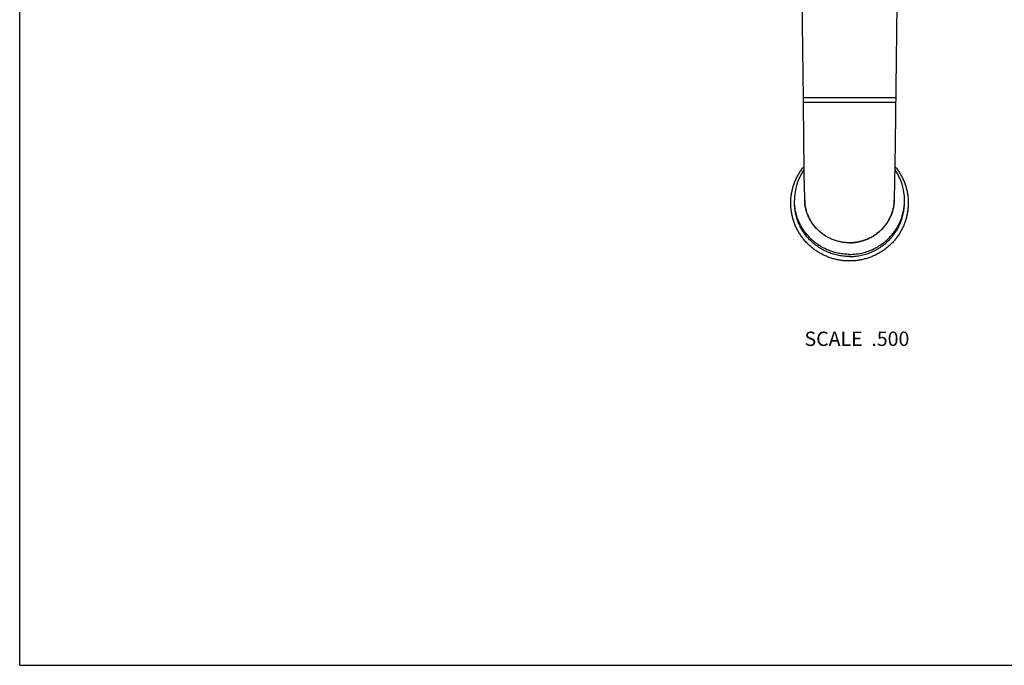
# Model space of a CAD drawing. Units: inches. Extents: x 0 to 11, y 0 to 8.5.
# Drawn here: x 0 to 5.5, y 0 to 3.6 of the extents above; entities that cross this region are included whole.
import ezdxf

# ---------------------------------------------------------------- set-up
doc = ezdxf.new("R2010")
doc.units = ezdxf.units.IN
doc.header["$LTSCALE"] = 0.605
doc.header["$MEASUREMENT"] = 0
doc.layers.get('0').update_dxf_attribs({"linetype": 'CONTINUOUS'})
doc.styles.get("Standard").update_dxf_attribs({"font": 'txt', "width": 0.8})

msp = doc.modelspace()

# ---------------------------------------------------------------- linework, layer by layer
at = {"color": 7, "linetype": 'CONTINUOUS'}
for p, q in [((0, 0), (0, 8.5)), ((4.3553, 4.9911), (4.3742, 3.3007)), ((4.892, 2.9191), (4.9007, 3.6932)), ((4.3742, 3.3007), (4.3756, 3.1736)), ((4.3756, 3.1736), (4.8949, 3.1736)), ((4.3756, 3.1736), (4.3786, 2.9115)), ((4.3759, 3.1469), (4.8946, 3.1469)), ((4.8919, 2.9045), (4.892, 2.9191)), ((4.3786, 2.9115), (4.3788, 2.8977)), ((4.3788, 2.8977), (4.379, 2.8777)), ((4.379, 2.8777), (4.3792, 2.8649)), ((4.3792, 2.8649), (4.3795, 2.8464)), ((4.8912, 2.8507), (4.8914, 2.8701)), ((4.8914, 2.8701), (4.8916, 2.8836)), ((4.8916, 2.8836), (4.8919, 2.9045)), ((4.3795, 2.8464), (4.3797, 2.8287)), ((4.3797, 2.8287), (4.3801, 2.8012)), ((4.8905, 2.798), (4.8909, 2.8322)), ((4.8909, 2.8322), (4.8912, 2.8507)), ((4.3801, 2.8012), (4.381, 2.7394)), ((4.889, 2.707), (4.8905, 2.798)), ((4.381, 2.7394), (4.3821, 2.6816)), ((4.8881, 2.6652), (4.889, 2.707)), ((4.3821, 2.6816), (4.3828, 2.6523)), ((4.3828, 2.6523), (4.3833, 2.6356)), ((4.8871, 2.6294), (4.8875, 2.6433)), ((4.8875, 2.6433), (4.8881, 2.6652)), ((4.3833, 2.6356), (4.3836, 2.6252)), ((4.3836, 2.6252), (4.3839, 2.6176)), ((4.3839, 2.6176), (4.3841, 2.6121)), ((4.3841, 2.6121), (4.3844, 2.6071)), ((4.3844, 2.6071), (4.3846, 2.6035)), ((4.3846, 2.6035), (4.3848, 2.6)), ((4.3848, 2.6), (4.3849, 2.5977)), ((4.3849, 2.5977), (4.3851, 2.5954)), ((4.3851, 2.5954), (4.3852, 2.593)), ((4.3852, 2.593), (4.3854, 2.5906)), ((4.3854, 2.5906), (4.3857, 2.588)), ((4.3857, 2.588), (4.3859, 2.5853)), ((4.885, 2.5893), (4.8852, 2.592)), ((4.8852, 2.592), (4.8854, 2.5945)), ((4.8854, 2.5945), (4.8856, 2.597)), ((4.8856, 2.597), (4.8858, 2.5994)), ((4.8858, 2.5994), (4.8859, 2.6019)), ((4.8859, 2.6019), (4.8861, 2.6056)), ((4.8861, 2.6056), (4.8863, 2.6095)), ((4.8863, 2.6095), (4.8866, 2.615)), ((4.8866, 2.615), (4.8868, 2.621)), ((4.8868, 2.621), (4.8871, 2.6294)), ((0, 0), (11, 0))]:
    msp.add_line(p, q, dxfattribs=at)
for points in [[(4.3859, 2.5853), (4.3861, 2.5839), (4.3862, 2.5824), (4.3865, 2.58)], [(4.8841, 2.58), (4.8841, 2.5805), (4.8843, 2.5821), (4.8845, 2.5836), (4.8846, 2.5851), (4.8848, 2.5865), (4.885, 2.5893)]]:
    msp.add_lwpolyline(points, dxfattribs=at)
for centre, radius, start, end in [((4.6274, 2.5992), 0.2997, 145.455, 179.9607), ((4.6432, 2.5992), 0.2997, 0.0393, 34.545), ((4.6278, 2.6092), 0.2441, 177.9782, 180.0001), ((4.6277, 2.6092), 0.244, 179.9998, 186.5355), ((4.6429, 2.6092), 0.244, 353.4879, 0.0002), ((4.6428, 2.6092), 0.2441, 360, 2.0202), ((4.6279, 2.6092), 0.2442, 186.5345, 186.8876), ((4.6427, 2.6092), 0.2442, 353.1126, 353.4889)]:
    msp.add_arc(centre, radius, start, end, dxfattribs=at)
for points, knots in [([(4.6353, 2.2596), (4.6276, 2.2596), (4.6122, 2.2601), (4.5893, 2.2625), (4.5665, 2.2665), (4.5441, 2.272), (4.5222, 2.2791), (4.5008, 2.2877), (4.4801, 2.2977), (4.4601, 2.3092), (4.4411, 2.322), (4.4229, 2.3361), (4.4087, 2.3489), (4.3979, 2.3597), (4.3874, 2.3708), (4.3752, 2.3855), (4.3617, 2.404), (4.3496, 2.4234), (4.3389, 2.4436), (4.3297, 2.4645), (4.322, 2.486), (4.3159, 2.5079), (4.3113, 2.5303), (4.3083, 2.5529), (4.307, 2.5756), (4.3072, 2.5984), (4.3092, 2.6211), (4.3127, 2.6436), (4.3178, 2.6659), (4.3245, 2.6877), (4.3327, 2.709), (4.3424, 2.7296), (4.3536, 2.7496), (4.3662, 2.7687), (4.3754, 2.7808), (4.3803, 2.7867)], [0, 0, 0, 0, 0.031497, 0.062991, 0.094476, 0.12595, 0.157409, 0.188849, 0.220268, 0.251662, 0.283031, 0.314373, 0.345686, 0.361335, 0.376976, 0.408232, 0.439461, 0.470663, 0.50184, 0.532995, 0.564131, 0.59525, 0.626356, 0.657453, 0.688544, 0.719634, 0.750727, 0.781827, 0.812937, 0.844061, 0.875203, 0.906366, 0.937551, 0.968762, 1, 1, 1, 1]), ([(4.8903, 2.7867), (4.8952, 2.7808), (4.9044, 2.7687), (4.917, 2.7496), (4.9282, 2.7296), (4.9379, 2.709), (4.9461, 2.6877), (4.9528, 2.6659), (4.9579, 2.6436), (4.9614, 2.6211), (4.9633, 2.5984), (4.9636, 2.5756), (4.9623, 2.5529), (4.9593, 2.5303), (4.9547, 2.5079), (4.9486, 2.486), (4.9409, 2.4645), (4.9316, 2.4436), (4.921, 2.4234), (4.9089, 2.404), (4.8954, 2.3855), (4.8831, 2.3708), (4.8727, 2.3597), (4.8619, 2.3489), (4.8476, 2.3361), (4.8295, 2.322), (4.8104, 2.3092), (4.7905, 2.2977), (4.7698, 2.2877), (4.7484, 2.2791), (4.7264, 2.272), (4.704, 2.2665), (4.6813, 2.2625), (4.6584, 2.2601), (4.643, 2.2596), (4.6353, 2.2596)], [0, 0, 0, 0, 0.031238, 0.062449, 0.093634, 0.124797, 0.155939, 0.187063, 0.218173, 0.249273, 0.280366, 0.311456, 0.342547, 0.373644, 0.40475, 0.435869, 0.467005, 0.49816, 0.529337, 0.560539, 0.591768, 0.623024, 0.638665, 0.654314, 0.685627, 0.716969, 0.748338, 0.779732, 0.811151, 0.842591, 0.87405, 0.905524, 0.937009, 0.968503, 1, 1, 1, 1]), ([(4.6353, 2.2965), (4.6252, 2.2965), (4.6101, 2.2973), (4.5901, 2.2997), (4.5703, 2.3031), (4.5459, 2.3091), (4.5221, 2.3175), (4.5037, 2.3255), (4.4902, 2.3322), (4.4771, 2.3395), (4.4601, 2.3501), (4.4399, 2.3649), (4.4175, 2.3849), (4.3972, 2.4069), (4.3821, 2.4269), (4.3714, 2.4436), (4.3639, 2.4566), (4.3571, 2.4699), (4.349, 2.488), (4.3405, 2.5114), (4.3344, 2.5354), (4.3309, 2.555), (4.3291, 2.5697), (4.328, 2.5846), (4.3277, 2.5945), (4.3277, 2.5994)], [0, 0, 0, 0, 0.062967, 0.094454, 0.125934, 0.188847, 0.251708, 0.283124, 0.314522, 0.345901, 0.377259, 0.43989, 0.502429, 0.564875, 0.627229, 0.658382, 0.689515, 0.720628, 0.751722, 0.813844, 0.875913, 0.906943, 0.937966, 0.968984, 1, 1, 1, 1]), ([(4.6353, 2.2845), (4.6252, 2.2845), (4.6101, 2.2853), (4.5901, 2.2877), (4.5703, 2.2911), (4.5459, 2.2971), (4.5221, 2.3055), (4.5037, 2.3135), (4.4902, 2.3202), (4.4771, 2.3275), (4.4601, 2.3381), (4.4399, 2.3529), (4.4175, 2.3729), (4.3972, 2.395), (4.3821, 2.4149), (4.3714, 2.4317), (4.3639, 2.4446), (4.3571, 2.4579), (4.349, 2.476), (4.3405, 2.4994), (4.3344, 2.5234), (4.3309, 2.543), (4.3291, 2.5577), (4.328, 2.5726), (4.3277, 2.5825), (4.3277, 2.5875)], [0, 0, 0, 0, 0.062967, 0.094454, 0.125934, 0.188847, 0.251708, 0.283124, 0.314522, 0.345901, 0.377259, 0.43989, 0.502429, 0.564875, 0.627229, 0.658382, 0.689515, 0.720628, 0.751722, 0.813844, 0.875913, 0.906943, 0.937966, 0.968984, 1, 1, 1, 1]), ([(4.6353, 2.2965), (4.6453, 2.2965), (4.6605, 2.2973), (4.6804, 2.2997), (4.7003, 2.3031), (4.7247, 2.3091), (4.7484, 2.3175), (4.7668, 2.3255), (4.7803, 2.3322), (4.7935, 2.3395), (4.8105, 2.3501), (4.8307, 2.3649), (4.8531, 2.3849), (4.8734, 2.4069), (4.8884, 2.4269), (4.8992, 2.4436), (4.9067, 2.4566), (4.9134, 2.4699), (4.9216, 2.488), (4.9301, 2.5114), (4.9362, 2.5354), (4.9397, 2.555), (4.9415, 2.5697), (4.9426, 2.5846), (4.9429, 2.5945), (4.9429, 2.5994)], [0, 0, 0, 0, 0.062967, 0.094454, 0.125934, 0.188847, 0.251708, 0.283124, 0.314522, 0.345901, 0.377259, 0.43989, 0.502429, 0.564875, 0.627229, 0.658382, 0.689515, 0.720628, 0.751722, 0.813844, 0.875913, 0.906943, 0.937966, 0.968984, 1, 1, 1, 1]), ([(4.6353, 2.2845), (4.6453, 2.2845), (4.6605, 2.2853), (4.6804, 2.2877), (4.7003, 2.2911), (4.7247, 2.2971), (4.7484, 2.3055), (4.7668, 2.3135), (4.7803, 2.3202), (4.7935, 2.3275), (4.8105, 2.3381), (4.8307, 2.3529), (4.8531, 2.3729), (4.8734, 2.395), (4.8884, 2.4149), (4.8992, 2.4317), (4.9067, 2.4446), (4.9134, 2.4579), (4.9216, 2.476), (4.9301, 2.4994), (4.9362, 2.5234), (4.9397, 2.543), (4.9415, 2.5577), (4.9426, 2.5726), (4.9429, 2.5825), (4.9429, 2.5875)], [0, 0, 0, 0, 0.062967, 0.094454, 0.125934, 0.188847, 0.251708, 0.283124, 0.314522, 0.345901, 0.377259, 0.43989, 0.502429, 0.564875, 0.627229, 0.658382, 0.689515, 0.720628, 0.751722, 0.813844, 0.875913, 0.906943, 0.937966, 0.968984, 1, 1, 1, 1]), ([(4.6353, 2.3614), (4.6277, 2.3614), (4.6163, 2.3619), (4.6011, 2.3636), (4.5861, 2.366), (4.5675, 2.3702), (4.5494, 2.3761), (4.5353, 2.3817), (4.5215, 2.388), (4.5048, 2.3969), (4.4858, 2.4095), (4.468, 2.4236), (4.4516, 2.4393), (4.4392, 2.4536), (4.4301, 2.4656), (4.4237, 2.4749), (4.4178, 2.4845), (4.4104, 2.4977), (4.4024, 2.5147), (4.3959, 2.5323), (4.3917, 2.5467), (4.3882, 2.5613), (4.3864, 2.5724), (4.3855, 2.5799)], [0, 0, 0, 0, 0.062931, 0.094401, 0.125863, 0.188748, 0.251589, 0.282997, 0.314388, 0.377104, 0.439743, 0.502299, 0.56477, 0.627153, 0.658322, 0.689469, 0.720597, 0.751706, 0.813855, 0.875942, 0.906975, 0.937997, 1, 1, 1, 1]), ([(4.6353, 2.3614), (4.6277, 2.3614), (4.6125, 2.3621), (4.5899, 2.3652), (4.5677, 2.3702), (4.546, 2.3773), (4.5285, 2.3847), (4.515, 2.3916), (4.5052, 2.3973), (4.4956, 2.4033), (4.4832, 2.412), (4.4714, 2.4214), (4.4602, 2.4317), (4.4523, 2.4397), (4.4447, 2.4481), (4.4375, 2.4568), (4.4307, 2.4658), (4.4244, 2.4751), (4.4184, 2.4847), (4.4111, 2.4979), (4.4048, 2.5115), (4.3993, 2.5254), (4.3957, 2.5361), (4.3926, 2.5469), (4.3892, 2.5615), (4.3874, 2.5726), (4.3865, 2.58)], [0, 0, 0, 0, 0.062929, 0.125844, 0.188727, 0.251566, 0.314347, 0.34572, 0.377075, 0.408411, 0.439726, 0.502278, 0.533531, 0.564762, 0.59597, 0.627158, 0.658324, 0.689469, 0.720594, 0.751701, 0.813846, 0.844904, 0.875947, 0.906979, 0.937999, 1, 1, 1, 1]), ([(4.8841, 2.58), (4.8832, 2.5726), (4.8814, 2.5615), (4.8779, 2.5469), (4.8748, 2.5361), (4.8713, 2.5254), (4.8658, 2.5115), (4.8594, 2.4979), (4.8521, 2.4847), (4.8462, 2.4751), (4.8399, 2.4658), (4.8331, 2.4568), (4.8259, 2.4481), (4.8183, 2.4397), (4.8103, 2.4317), (4.7992, 2.4214), (4.7874, 2.412), (4.775, 2.4033), (4.7654, 2.3973), (4.7555, 2.3916), (4.742, 2.3847), (4.7246, 2.3773), (4.7029, 2.3702), (4.6807, 2.3652), (4.6581, 2.3621), (4.6429, 2.3614), (4.6353, 2.3614)], [0, 0, 0, 0, 0.062001, 0.093021, 0.124053, 0.155096, 0.186154, 0.248299, 0.279406, 0.310531, 0.341676, 0.372842, 0.40403, 0.435238, 0.466469, 0.497722, 0.560274, 0.591589, 0.622925, 0.65428, 0.685653, 0.748434, 0.811273, 0.874156, 0.937071, 1, 1, 1, 1]), ([(4.6353, 2.3614), (4.6429, 2.3614), (4.6543, 2.3619), (4.6694, 2.3636), (4.6845, 2.366), (4.703, 2.3702), (4.7211, 2.3761), (4.7353, 2.3817), (4.7491, 2.388), (4.7658, 2.3969), (4.7848, 2.4095), (4.8026, 2.4236), (4.819, 2.4393), (4.8314, 2.4536), (4.8405, 2.4656), (4.8469, 2.4749), (4.8528, 2.4845), (4.8602, 2.4977), (4.8682, 2.5147), (4.8747, 2.5323), (4.8788, 2.5467), (4.8823, 2.5613), (4.8842, 2.5724), (4.8851, 2.5799)], [0, 0, 0, 0, 0.062931, 0.094401, 0.125863, 0.188748, 0.251589, 0.282997, 0.314388, 0.377104, 0.439743, 0.502299, 0.56477, 0.627153, 0.658322, 0.689469, 0.720597, 0.751706, 0.813855, 0.875942, 0.906975, 0.937997, 1, 1, 1, 1])]:
    msp.add_open_spline(points, degree=3, knots=knots, dxfattribs=at)

# ---------------------------------------------------------------- texts
at = {"color": 2, "linetype": 'CONTINUOUS', "insert": (4.9696, 1.8648), "char_height": 0.08, "width": 0.704, "attachment_point": 3, "line_spacing_factor": 0.9}
msp.add_mtext('SCALE  .500', dxfattribs=at)

doc.saveas('drawing.dxf')
